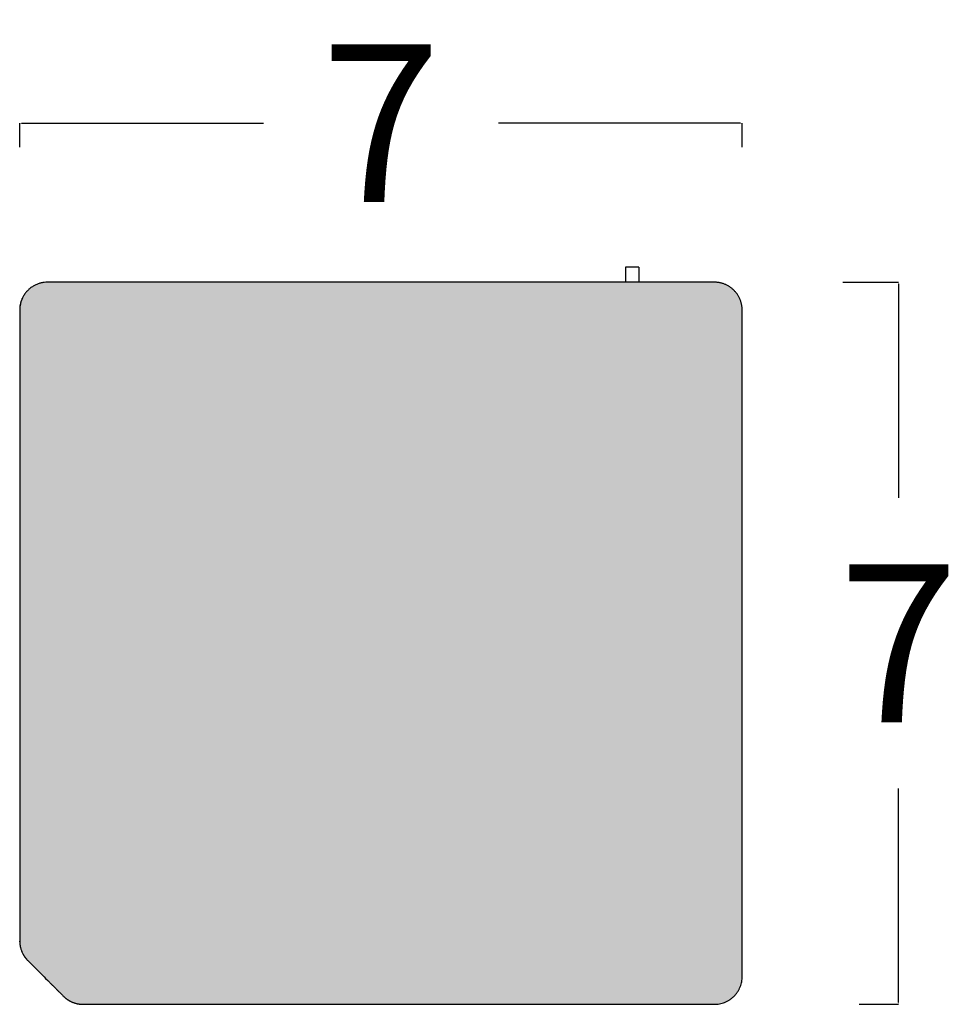
# Model space of a CAD drawing. Units: millimetres. Extents: x 0 to 1236, y 0 to 230.
# Drawn here: x 926 to 935, y 130 to 139 of the extents above; entities that cross this region are included whole.
import ezdxf

# ---------------------------------------------------------------- set-up
doc = ezdxf.new("R2010")
doc.units = ezdxf.units.MM
doc.layers.get('0').update_dxf_attribs({"true_color": 0x000000})
doc.layers.add('COTAS', color=7, linetype='Continuous', true_color=0x000000)
doc.layers.add('Tramas', color=7, linetype='Continuous', true_color=0xffffff)
doc.styles.add('Arial Normal', font='arial.ttf')
doc.dimstyles.new('Esquema', dxfattribs={"dimscale": 0.3, "dimtxt": 4.75, "dimasz": 0.05, "dimexe": 0, "dimexo": 5, "dimgap": 2, "dimtad": 0, "dimtih": 1, "dimtoh": 1, "dimdec": 0, "dimlfac": 10, "dimzin": 1, "dimdsep": 46, "dimtxsty": 'Arial Normal', "dimcen": 1.5, "dimadec": 0, "dimazin": 1, "dimtfac": 1, "dimtdec": 4, "dimtix": 1, "dimtofl": 0, "dimtmove": 1, "dimatfit": 3, "dimfxl": 1, "dimtolj": 1, "dimtzin": 1, "dimarcsym": 0})

# ---------------------------------------------------------------- blocks, each defined once
blk = doc.blocks.new('*D161')
at = {"layer": 'COTAS', "color": 0, "lineweight": -2}
for p, q in [((933.9235, 136.477), (934.4262, 136.477)), ((934.4262, 136.462), (934.4262, 134.5285)), ((934.4262, 129.9701), (934.4262, 131.9035)), ((934.0704, 129.9551), (934.4262, 129.9551))]:
    blk.add_line(p, q, dxfattribs=at)
at = {"layer": 'COTAS', "color": 0}
for points in [[(934.4287, 136.462), (934.4237, 136.462), (934.4262, 136.477)], [(934.4237, 129.9701), (934.4287, 129.9701), (934.4262, 129.9551)]]:
    blk.add_solid(points, dxfattribs=at)
at = {"layer": 'Defpoints', "color": 0}
for p in [(932.4235, 136.477), (932.5704, 129.9551), (934.4262, 129.9551)]:
    blk.add_point(p, dxfattribs=at)
at = {"layer": 'COTAS', "color": 0, "insert": (934.4262, 133.216), "char_height": 1.425, "attachment_point": 5, "style": 'Arial Normal'}
blk.add_mtext('\\A1;7', dxfattribs=at)
blk = doc.blocks.new('*D162')
at = {"layer": 'COTAS', "color": 0, "lineweight": -2}
for p, q in [((926.4926, 137.6957), (926.4926, 137.9134)), ((926.5076, 137.9134), (928.6932, 137.9134)), ((932.9994, 137.9134), (930.8138, 137.9134)), ((933.0144, 137.6957), (933.0144, 137.9134))]:
    blk.add_line(p, q, dxfattribs=at)
at = {"layer": 'COTAS', "color": 0}
for points in [[(926.5076, 137.9159), (926.5076, 137.9109), (926.4926, 137.9134)], [(932.9994, 137.9109), (932.9994, 137.9159), (933.0144, 137.9134)]]:
    blk.add_solid(points, dxfattribs=at)
at = {"layer": 'Defpoints', "color": 0}
for p in [(933.0144, 137.9134), (926.4926, 136.1957), (933.0144, 136.1957)]:
    blk.add_point(p, dxfattribs=at)
at = {"layer": 'COTAS', "color": 0, "insert": (929.7535, 137.9134), "char_height": 1.425, "attachment_point": 5, "style": 'Arial Normal'}
blk.add_mtext('\\A1;7', dxfattribs=at)

msp = doc.modelspace()

# ---------------------------------------------------------------- hatches: boundary and pattern name
at = {"layer": 'Tramas', "true_color": 0xe6e6e6}
msp.add_hatch(color=254, dxfattribs=at).paths.add_polyline_path([(926.5658, 130.3502), (926.713, 130.203), (926.7267, 130.1893), (926.7471, 130.1688), (926.8876, 130.0283), (926.8912, 130.0249), (926.8948, 130.0215), (926.8984, 130.0182), (926.9022, 130.0149), (926.906, 130.0118), (926.9098, 130.0087), (926.9137, 130.0057), (926.9177, 130.0027), (926.9217, 129.9999), (926.9257, 129.9971), (926.9298, 129.9944), (926.934, 129.9919), (926.9381, 129.9893), (926.9424, 129.9869), (926.9466, 129.9846), (926.9509, 129.9824), (926.9579, 129.9789), (926.9649, 129.9758), (926.9721, 129.9728), (926.9792, 129.9701), (926.9864, 129.9676), (926.9936, 129.9654), (927.0008, 129.9634), (927.008, 129.9616), (927.0152, 129.96), (927.0223, 129.9587), (927.0295, 129.9576), (927.0366, 129.9567), (927.0436, 129.956), (927.0506, 129.9555), (927.0575, 129.9552), (927.0644, 129.9551), (932.3764, 129.9551), (932.7644, 129.9551), (932.77, 129.9552), (932.7756, 129.9554), (932.7812, 129.9557), (932.7869, 129.9561), (932.7926, 129.9567), (932.7983, 129.9574), (932.8041, 129.9583), (932.8099, 129.9593), (932.8157, 129.9604), (932.8215, 129.9617), (932.8274, 129.9632), (932.8332, 129.9648), (932.839, 129.9665), (932.8448, 129.9684), (932.8507, 129.9705), (932.8564, 129.9727), (932.8622, 129.975), (932.8679, 129.9776), (932.8736, 129.9802), (932.8792, 129.9831), (932.8848, 129.986), (932.8904, 129.9892), (932.8958, 129.9924), (932.9012, 129.9959), (932.9065, 129.9994), (932.9118, 130.0032), (932.9169, 130.007), (932.922, 130.011), (932.9269, 130.0152), (932.9318, 130.0194), (932.9366, 130.0238), (932.9412, 130.0283), (932.9457, 130.033), (932.9501, 130.0377), (932.9544, 130.0426), (932.9585, 130.0475), (932.9625, 130.0526), (932.9664, 130.0578), (932.9701, 130.063), (932.9737, 130.0683), (932.9771, 130.0737), (932.9804, 130.0792), (932.9835, 130.0847), (932.9865, 130.0903), (932.9893, 130.0959), (932.992, 130.1016), (932.9945, 130.1073), (932.9969, 130.1131), (932.9991, 130.1189), (933.0011, 130.1247), (933.003, 130.1305), (933.0048, 130.1363), (933.0064, 130.1422), (933.0078, 130.148), (933.0091, 130.1538), (933.0102, 130.1596), (933.0112, 130.1654), (933.0121, 130.1712), (933.0128, 130.1769), (933.0134, 130.1827), (933.0138, 130.1883), (933.0142, 130.194), (933.0143, 130.1996), (933.0144, 130.2051), (933.0144, 131.7275), (933.0144, 136.227), (933.0143, 136.233), (933.0141, 136.239), (933.0138, 136.245), (933.0132, 136.251), (933.0126, 136.2571), (933.0118, 136.2632), (933.0108, 136.2692), (933.0097, 136.2753), (933.0084, 136.2813), (933.007, 136.2873), (933.0055, 136.2933), (933.0037, 136.2992), (933.0019, 136.3052), (932.9998, 136.311), (932.9977, 136.3169), (932.9954, 136.3226), (932.9929, 136.3283), (932.9903, 136.334), (932.9876, 136.3396), (932.9847, 136.3451), (932.9818, 136.3505), (932.9786, 136.3558), (932.9754, 136.3611), (932.972, 136.3662), (932.9685, 136.3713), (932.9649, 136.3763), (932.9612, 136.3811), (932.9574, 136.3859), (932.9535, 136.3905), (932.9495, 136.395), (932.9454, 136.3994), (932.9412, 136.4037), (932.9369, 136.4079), (932.9325, 136.412), (932.928, 136.416), (932.9233, 136.4199), (932.9186, 136.4238), (932.9137, 136.4275), (932.9088, 136.4311), (932.9037, 136.4346), (932.8985, 136.4379), (932.8933, 136.4412), (932.8879, 136.4443), (932.8825, 136.4473), (932.877, 136.4502), (932.8714, 136.4529), (932.8658, 136.4555), (932.8601, 136.4579), (932.8543, 136.4602), (932.8485, 136.4624), (932.8426, 136.4644), (932.8367, 136.4663), (932.8307, 136.468), (932.8248, 136.4696), (932.8187, 136.471), (932.8127, 136.4722), (932.8067, 136.4734), (932.8006, 136.4743), (932.7946, 136.4751), (932.7885, 136.4758), (932.7825, 136.4763), (932.7764, 136.4767), (932.7704, 136.4769), (932.7644, 136.477), (932.0827, 136.477), (926.7426, 136.477), (926.7349, 136.4768), (926.7271, 136.4765), (926.7193, 136.4759), (926.7114, 136.475), (926.7034, 136.4739), (926.6954, 136.4725), (926.6873, 136.4708), (926.6793, 136.4688), (926.6712, 136.4666), (926.6632, 136.464), (926.6551, 136.4612), (926.6472, 136.458), (926.6392, 136.4546), (926.6314, 136.4509), (926.6275, 136.4489), (926.6236, 136.4469), (926.6198, 136.4447), (926.616, 136.4425), (926.6122, 136.4403), (926.6085, 136.4379), (926.6047, 136.4355), (926.6011, 136.4331), (926.5974, 136.4305), (926.5938, 136.4279), (926.5903, 136.4252), (926.5868, 136.4225), (926.5833, 136.4197), (926.5799, 136.4168), (926.5765, 136.4138), (926.5732, 136.4108), (926.5699, 136.4078), (926.5667, 136.4047), (926.5636, 136.4015), (926.5605, 136.3983), (926.5575, 136.395), (926.5545, 136.3916), (926.5516, 136.3883), (926.5487, 136.3848), (926.5459, 136.3813), (926.5432, 136.3778), (926.5406, 136.3742), (926.538, 136.3706), (926.5355, 136.367), (926.533, 136.3633), (926.5306, 136.3596), (926.5283, 136.3558), (926.5261, 136.352), (926.5239, 136.3482), (926.5218, 136.3443), (926.5198, 136.3405), (926.5164, 136.3335), (926.5132, 136.3264), (926.5103, 136.3193), (926.5075, 136.3122), (926.5051, 136.305), (926.5028, 136.2978), (926.5008, 136.2906), (926.499, 136.2834), (926.4975, 136.2762), (926.4961, 136.269), (926.495, 136.2619), (926.4941, 136.2548), (926.4934, 136.2477), (926.493, 136.2408), (926.4927, 136.2338), (926.4926, 136.227), (926.4926, 135.833), (926.4926, 130.527), (926.4926, 130.5214), (926.4928, 130.5158), (926.4931, 130.5102), (926.4936, 130.5045), (926.4942, 130.4988), (926.4949, 130.493), (926.4957, 130.4873), (926.4967, 130.4815), (926.4979, 130.4757), (926.4992, 130.4698), (926.5006, 130.464), (926.5022, 130.4582), (926.504, 130.4523), (926.5059, 130.4465), (926.5079, 130.4407), (926.5101, 130.4349), (926.5125, 130.4292), (926.515, 130.4235), (926.5177, 130.4178), (926.5205, 130.4121), (926.5235, 130.4065), (926.5266, 130.401), (926.5299, 130.3956), (926.5333, 130.3902), (926.5369, 130.3848), (926.5406, 130.3796), (926.5445, 130.3744), (926.5485, 130.3694), (926.5526, 130.3644), (926.5569, 130.3596), (926.5613, 130.3548)], flags=0)

# ---------------------------------------------------------------- linework, layer by layer
at = {"lineweight": -3}
for points in [[(932.7644, 136.477), (932.0827, 136.477), (931.9627, 136.477), (928.2723, 136.477)], [(933.0144, 130.2051), (933.0144, 131.7275)], [(926.5658, 130.3502), (926.713, 130.203), (926.7267, 130.1893), (926.7471, 130.1688)]]:
    msp.add_lwpolyline(points, dxfattribs=at)
for points, weights, degree in [([(931.9627, 136.614), (931.9627, 136.614), (931.9627, 136.6139), (931.9627, 136.6137), (931.9627, 136.6135), (931.9627, 136.6133), (931.9627, 136.613), (931.9627, 136.6126), (931.9627, 136.6121), (931.9627, 136.6116)], [0.935555804016, 0.93629167377, 0.93863369264, 0.942581860627, 0.948136177731, 0.95529664395, 0.964063259286, 0.974436023739, 0.986414937307, 0.999999999993], 9), ([(932.0827, 136.614), (932.0827, 136.614), (932.0827, 136.6139), (932.0827, 136.6137), (932.0827, 136.6135), (932.0827, 136.6133), (932.0827, 136.613), (932.0827, 136.6126), (932.0827, 136.6121), (932.0827, 136.6116)], [0.935555804016, 0.93629167377, 0.93863369264, 0.942581860627, 0.948136177731, 0.95529664395, 0.964063259286, 0.974436023739, 0.986414937307, 0.999999999993], 9), ([(926.4926, 130.527), (926.4926, 130.4234), (926.5658, 130.3502)], [1, 0.853553466235, 0.853553390593], 2), ([(932.7644, 129.9551), (933.0144, 129.9551), (933.0144, 130.2051)], [1, 0.707106781187, 1], 2), ([(926.8876, 130.0283), (926.9156, 130.0003), (926.9509, 129.9824)], [0.853553390593, 0.853553419517, 0.874965315361], 2), ([(926.9509, 129.9824), (927.0044, 129.9551), (927.0644, 129.9551)], [0.874965315935, 0.909550746487, 1], 2)]:
    msp.add_rational_spline(points, weights, degree=degree, dxfattribs=at)
for points, degree in [([(932.0827, 136.614), (932.0227, 136.614), (931.9627, 136.614)], 2), ([(931.9627, 136.6116), (931.9627, 136.5967), (931.9627, 136.5817), (931.9627, 136.5667), (931.9627, 136.5518), (931.9627, 136.5368), (931.9627, 136.5219), (931.9627, 136.5069), (931.9627, 136.4919), (931.9627, 136.477)], 9), ([(932.0827, 136.6116), (932.0827, 136.5967), (932.0827, 136.5817), (932.0827, 136.5667), (932.0827, 136.5518), (932.0827, 136.5368), (932.0827, 136.5219), (932.0827, 136.5069), (932.0827, 136.4919), (932.0827, 136.477)], 9), ([(933.0144, 131.7275), (933.0144, 133.9772), (933.0144, 136.227)], 2), ([(926.7471, 130.1688), (926.8174, 130.0986), (926.8876, 130.0283)], 2), ([(927.0644, 129.9551), (929.7204, 129.9551), (932.3764, 129.9551)], 2), ([(932.3764, 129.9551), (932.5704, 129.9551), (932.7644, 129.9551)], 2)]:
    msp.add_open_spline(points, degree=degree, dxfattribs=at)
for points, weights, knots in [([(928.2723, 136.477), (927.5074, 136.477), (926.7426, 136.477), (926.4926, 136.477), (926.4926, 136.227)], [1, 1, 1, 0.707106781187, 1], [12305.157941, 12305.157941, 12305.157941, 12454.205141, 12454.205141, 12493.47505, 12493.47505, 12493.47505]), ([(933.0144, 136.227), (933.0144, 136.3305), (932.9412, 136.4037), (932.868, 136.477), (932.7644, 136.477)], [1, 0.923879532511, 1, 0.923879532511, 1], [11828.200926, 11828.200926, 11828.200926, 11847.83588, 11847.83588, 11867.470835, 11867.470835, 11867.470835]), ([(926.5198, 136.3405), (926.4926, 136.287), (926.4926, 136.227), (926.4926, 136.03), (926.4926, 135.833), (926.4926, 134.705), (926.4926, 133.577), (926.4926, 133.382), (926.4926, 133.187), (926.4926, 131.857), (926.4926, 130.527), (926.4926, 130.4234), (926.5658, 130.3502)], [0.874965315935, 0.909550746487, 1, 1, 1, 1, 1, 1, 1, 1, 1, 0.853553466235, 0.853553390593], [10010.799743, 10010.799743, 10010.799743, 10022.926803, 10022.926803, 10062.32725, 10062.32725, 10287.926705, 10287.926705, 10326.926444, 10326.926444, 10592.926542, 10592.926542, 10612.561496, 10612.561496, 10612.561496])]:
    msp.add_rational_spline(points, weights, degree=2, knots=knots, dxfattribs=at)

# ---------------------------------------------------------------- dimensions: what is measured, and where the dimension line sits
at = {"layer": 'COTAS'}
dim = msp.add_linear_dim(base=(933.0144, 137.9134), p1=(926.4926, 136.1957), p2=(933.0144, 136.1957), dimstyle='Esquema', override={"dimscale": 0.3, "dimtxt": 4.75, "dimasz": 0.05, "dimexe": 0, "dimexo": 5, "dimgap": 2, "dimdec": 0, "dimlfac": 1, "dimzin": 1, "dimtxsty": 'Arial Normal', "dimsah": 0, "dimcen": 1.5, "dimazin": 1, "dimtix": 0, "dimtmove": 0, "dimtzin": 1}, dxfattribs=at)
dim.commit()
dim.dimension.update_dxf_attribs({"geometry": '*D162', "text_midpoint": (929.7535, 137.9134)})
dim = msp.add_linear_dim(base=(934.4262, 129.9551), p1=(932.4235, 136.477), p2=(932.5704, 129.9551), angle=90, dimstyle='Esquema', override={"dimscale": 0.3, "dimtxt": 4.75, "dimasz": 0.05, "dimexe": 0, "dimexo": 5, "dimgap": 2, "dimdec": 0, "dimlfac": 1, "dimzin": 1, "dimtxsty": 'Arial Normal', "dimsah": 0, "dimcen": 1.5, "dimazin": 1, "dimtix": 0, "dimtmove": 0, "dimtzin": 1}, dxfattribs=at)
dim.commit()
dim.dimension.update_dxf_attribs({"geometry": '*D161', "text_midpoint": (934.4262, 133.216)})

doc.saveas('drawing.dxf')
